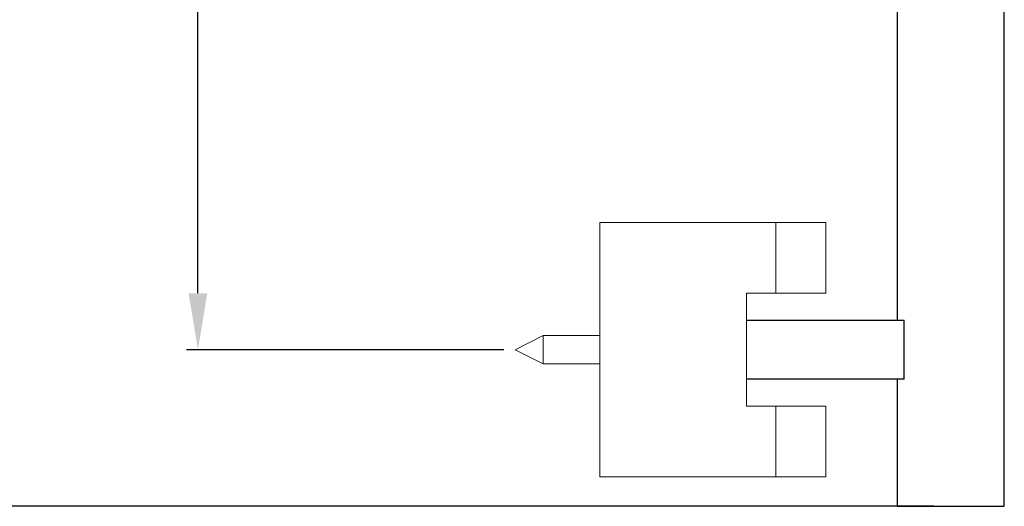
# Model space of a CAD drawing. Extents: x 381 to 1781, y 398 to 1373.
# Drawn here: x 854 to 1029, y 537 to 623 of the extents above; entities that cross this region are included whole.
import ezdxf

# ---------------------------------------------------------------- set-up
doc = ezdxf.new("R2010")
doc.units = 0
doc.header["$LTSCALE"] = 15
doc.header["$MEASUREMENT"] = 0
doc.header["$PDMODE"] = 4
doc.layers.get('0').update_dxf_attribs({"linetype": 'CONTINUOUS'})
doc.layers.get('Defpoints').update_dxf_attribs({"linetype": 'CONTINUOUS'})
doc.styles.add('ROMANS', font='romans')
doc.dimstyles.get("Standard").update_dxf_attribs({"dimtxt": 15, "dimasz": 10, "dimexe": 2, "dimexo": 2, "dimgap": 5, "dimtad": 1, "dimdec": 4, "dimzin": 0, "dimdsep": 46, "dimtxsty": 'ROMANS', "dimcen": 0, "dimclrd": 4, "dimclre": 4, "dimclrt": 3, "dimadec": 0, "dimazin": 0, "dimtfac": 1, "dimtdec": 4, "dimtmove": 0, "dimatfit": 3, "dimfxl": 0, "dimtolj": 1, "dimtzin": 0, "dimarcsym": 0})

# ---------------------------------------------------------------- blocks, each defined once
blk = doc.blocks.new('*D2')
at = {"color": 4, "linetype": 'Continuous', "lineweight": -2}
for p, q in [((1007.6, 1316.79), (843.72, 1316.79)), ((845.72, 546.79), (845.72, 1306.79)), ((1016.1, 536.79), (843.72, 536.79))]:
    blk.add_line(p, q, dxfattribs=at)
at = {"color": 4, "linetype": 'Continuous'}
for points in [[(844.05, 1306.79), (847.39, 1306.79), (845.72, 1316.79)], [(844.05, 546.79), (847.39, 546.79), (845.72, 536.79)]]:
    blk.add_solid(points, dxfattribs=at)
at = {"layer": 'Defpoints', "color": 0, "linetype": 'Continuous'}
for p in [(845.72, 1316.79), (1009.6, 1316.79), (1018.1, 536.79)]:
    blk.add_point(p, dxfattribs=at)
at = {"color": 3, "linetype": 'Continuous', "insert": (833.22, 972.99), "char_height": 15, "attachment_point": 5, "rotation": 90, "style": 'ROMANS'}
blk.add_mtext('\\A1;780', dxfattribs=at)
blk = doc.blocks.new('*D3')
at = {"color": 4, "linetype": 'Continuous', "lineweight": -2}
for p, q in [((935.42, 1288.84), (883.81, 1288.84)), ((885.81, 574.53), (885.81, 1278.84)), ((939.97, 564.53), (883.81, 564.53))]:
    blk.add_line(p, q, dxfattribs=at)
at = {"color": 4, "linetype": 'Continuous'}
for points in [[(884.14, 1278.84), (887.47, 1278.84), (885.81, 1288.84)], [(884.14, 574.53), (887.47, 574.53), (885.81, 564.53)]]:
    blk.add_solid(points, dxfattribs=at)
at = {"layer": 'Defpoints', "color": 0, "linetype": 'Continuous'}
for p in [(885.81, 1288.84), (937.42, 1288.84), (941.97, 564.53)]:
    blk.add_point(p, dxfattribs=at)
at = {"color": 3, "linetype": 'Continuous', "insert": (873.31, 965.62), "char_height": 15, "attachment_point": 5, "rotation": 90, "style": 'ROMANS'}
blk.add_mtext('\\A1;725', dxfattribs=at)

msp = doc.modelspace()

# ---------------------------------------------------------------- linework, layer by layer
at = {"color": 7, "linetype": 'Continuous'}
for p, q in [((1009.6, 824.09), (1009.6, 569.77)), ((1028.6, 536.79), (1028.6, 822.87)), ((982.96, 569.77), (1010.87, 569.77)), ((1010.87, 559.29), (1010.87, 569.77)), ((1010.87, 559.29), (982.96, 559.29)), ((1009.6, 559.29), (1009.6, 536.79)), ((1009.6, 536.79), (1028.6, 536.79))]:
    msp.add_line(p, q, dxfattribs=at)
at = {"color": 7, "linetype": 'Continuous', "lineweight": 0}
for p, q in [((956.97, 587.03), (996.97, 587.03)), ((956.97, 542.03), (956.97, 587.03)), ((988.13, 574.53), (988.13, 587.03)), ((996.97, 574.53), (996.97, 587.03)), ((982.96, 574.53), (996.97, 574.53)), ((982.96, 574.53), (982.96, 554.53)), ((941.97, 564.53), (946.97, 567.03)), ((946.97, 567.03), (956.97, 567.03)), ((946.97, 567.03), (946.97, 562.03)), ((941.97, 564.53), (946.97, 562.03)), ((946.97, 562.03), (956.97, 562.03)), ((982.96, 554.53), (996.97, 554.53)), ((988.13, 542.03), (988.13, 554.53)), ((996.97, 542.03), (996.97, 554.53)), ((956.97, 542.03), (996.97, 542.03))]:
    msp.add_line(p, q, dxfattribs=at)
at = {"lineweight": 0}
msp.add_line((982.96, 569.77), (982.96, 559.29), dxfattribs=at)

# ---------------------------------------------------------------- dimensions: what is measured, and where the dimension line sits
at = {"color": 3, "linetype": 'Continuous'}
dim = msp.add_linear_dim(base=(845.72, 1316.79), p1=(1018.1, 536.79), p2=(1009.6, 1316.79), angle=90, dimstyle='Standard', override={"dimdec": 0}, dxfattribs=at)
dim.commit()
dim.dimension.update_dxf_attribs({"geometry": '*D2', "text_midpoint": (845.72, 972.99), "dimtype": 160})
dim = msp.add_linear_dim(base=(885.81, 1288.84), p1=(941.97, 564.53), p2=(937.42, 1288.84), angle=90, text='725', dimstyle='Standard', override={"dimdec": 0}, dxfattribs=at)
dim.commit()
dim.dimension.update_dxf_attribs({"geometry": '*D3', "text_midpoint": (885.81, 965.62), "dimtype": 160})

doc.saveas('drawing.dxf')
